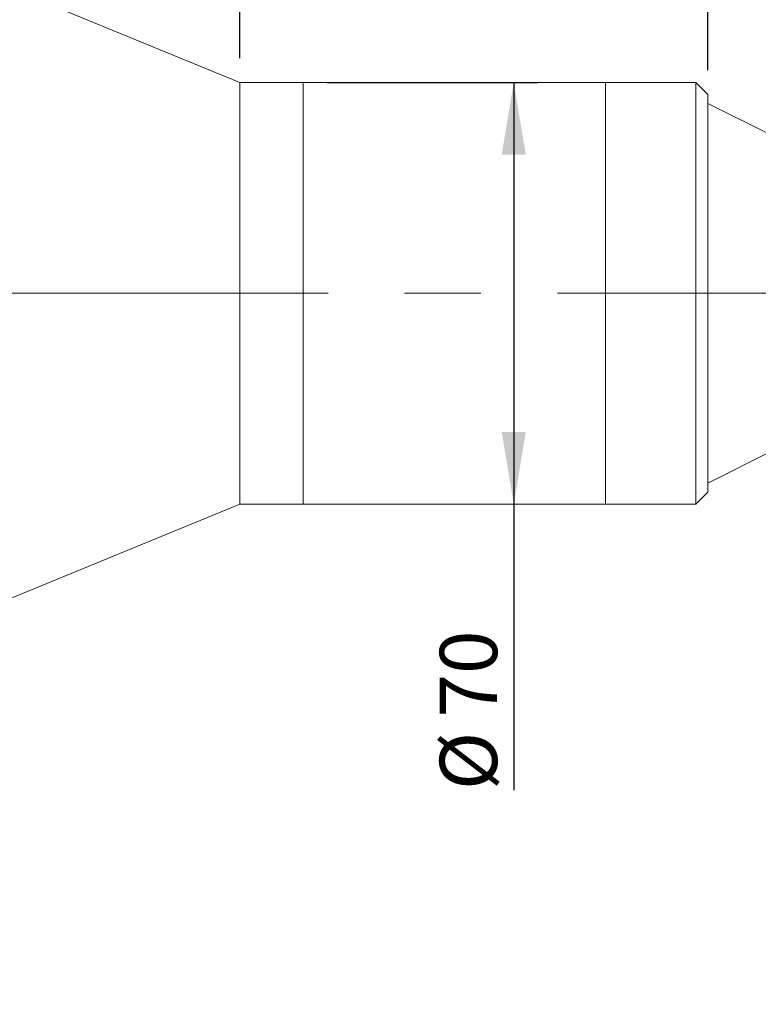
# Model space of a CAD drawing. Units: millimetres. Extents: x 0 to 446, y 0 to 339.
# Drawn here: x 322 to 352, y 191 to 232 of the extents above; entities that cross this region are included whole.
import ezdxf

# ---------------------------------------------------------------- set-up
doc = ezdxf.new("R2010")
doc.units = ezdxf.units.MM
doc.linetypes.add('CENTERX2', pattern=[20.32, 12.7, -2.54, 2.54, -2.54])
doc.layers.add('FORMAT', color=7, linetype='Continuous')
doc.styles.add('SLDTEXTSTYLE0', font='TXT', dxfattribs={"width": 0.7})
doc.dimstyles.new('SLDDIMSTYLE0', dxfattribs={"dimtxt": 2.728516, "dimasz": 3, "dimexe": 0, "dimexo": 0.0625, "dimgap": 0.682129, "dimtad": 1, "dimdec": 1, "dimlfac": 4, "dimrnd": 1e-09, "dimzin": 12, "dimdsep": 46, "dimtxsty": 'SLDTEXTSTYLE0', "dimsah": 1, "dimcen": 0.09, "dimadec": 0, "dimazin": 3, "dimtfac": 1, "dimtofl": 0, "dimtmove": 0, "dimatfit": 3, "dimfxl": 0, "dimfrac": 2, "dimtolj": 1, "dimtzin": 12, "dimarcsym": 0})
doc.dimstyles.new('SLDDIMSTYLE1', dxfattribs={"dimtxt": 2.728516, "dimasz": 3, "dimexe": 0, "dimexo": 0.0625, "dimgap": 0.682129, "dimtad": 1, "dimdec": 1, "dimlfac": 4, "dimrnd": 1e-09, "dimzin": 12, "dimdsep": 46, "dimtxsty": 'SLDTEXTSTYLE0', "dimsah": 1, "dimcen": 0.09, "dimadec": 0, "dimazin": 3, "dimtfac": 1, "dimtmove": 0, "dimatfit": 0, "dimfxl": 0, "dimfrac": 2, "dimtolj": 1, "dimtzin": 12, "dimarcsym": 0})

# ---------------------------------------------------------------- blocks, each defined once
blk = doc.blocks.new('_D_2')
at = {"layer": 'FORMAT'}
for p, q in [((396.691, 218.171), (396.691, 157.006)), ((116.852, 213.364), (116.852, 157.006)), ((116.852, 158.006), (396.691, 158.006))]:
    blk.add_line(p, q, dxfattribs=at)
for points in [[(116.852, 158.006), (119.852, 157.506), (119.852, 158.506)], [(396.691, 158.006), (393.691, 158.506), (393.691, 157.506)]]:
    blk.add_solid(points, dxfattribs=at)
at = {"layer": 'FORMAT', "attachment_point": 1, "style": 'SLDTEXTSTYLE0'}
for s, insert, char_height in [('(O/I=', (255.59, 161.076), 2.3813), ('1509.4', (263.527, 161.076), 2.3813), (')', (273.052, 161.076), 2.381)]:
    blk.add_mtext(s, dxfattribs=dict(at, insert=insert, char_height=char_height))
blk = doc.blocks.new('_D_8')
at = {"layer": 'FORMAT'}
for p, q in [((385.066, 210.614), (385.066, 164.823)), ((154.352, 172.621), (154.352, 164.823)), ((385.066, 165.823), (154.352, 165.823))]:
    blk.add_line(p, q, dxfattribs=at)
for points in [[(154.352, 165.823), (157.352, 165.323), (157.352, 166.323)], [(385.066, 165.823), (382.066, 166.323), (382.066, 165.323)]]:
    blk.add_solid(points, dxfattribs=at)
at = {"layer": 'FORMAT', "insert": (261.078, 168.893), "char_height": 2.3813, "attachment_point": 1, "style": 'SLDTEXTSTYLE0'}
blk.add_mtext('922.9', dxfattribs=at)
blk = doc.blocks.new('_D_11')
at = {"layer": 'FORMAT'}
for p, q in [((281.852, 250.364), (281.852, 274.123)), ((330.657, 230.364), (330.657, 274.123)), ((281.852, 273.123), (330.657, 273.123))]:
    blk.add_line(p, q, dxfattribs=at)
for points in [[(281.852, 273.123), (284.852, 272.623), (284.852, 273.623)], [(330.657, 273.123), (327.657, 273.623), (327.657, 272.623)]]:
    blk.add_solid(points, dxfattribs=at)
at = {"layer": 'FORMAT', "insert": (303.162, 276.193), "char_height": 2.3813, "attachment_point": 1, "style": 'SLDTEXTSTYLE0'}
blk.add_mtext('195.2', dxfattribs=at)
blk = doc.blocks.new('_D_13')
at = {"layer": 'FORMAT'}
for p, q in [((334.282, 229.364), (343.022, 229.364)), ((342.022, 229.364), (342.022, 211.864)), ((342.022, 211.864), (342.022, 200.001))]:
    blk.add_line(p, q, dxfattribs=at)
for points in [[(342.022, 229.364), (341.522, 226.364), (342.522, 226.364)], [(342.022, 211.864), (342.522, 214.864), (341.522, 214.864)]]:
    blk.add_solid(points, dxfattribs=at)
at = {"layer": 'FORMAT', "char_height": 2.3813, "attachment_point": 1, "rotation": 90, "style": 'SLDTEXTSTYLE0'}
for s, insert in [('70', (338.952, 203.017)), ('%%c', (338.952, 200.001))]:
    blk.add_mtext(s, dxfattribs=dict(at, insert=insert))
blk = doc.blocks.new('_D_14')
at = {"layer": 'FORMAT'}
for p, q in [((330.657, 230.364), (330.657, 274.123)), ((350.076, 229.864), (350.076, 274.123)), ((330.657, 273.123), (350.076, 273.123))]:
    blk.add_line(p, q, dxfattribs=at)
for points in [[(330.657, 273.123), (333.657, 272.623), (333.657, 273.623)], [(350.076, 273.123), (347.076, 273.623), (347.076, 272.623)]]:
    blk.add_solid(points, dxfattribs=at)
at = {"layer": 'FORMAT', "insert": (336.532, 276.193), "char_height": 2.3813, "attachment_point": 1, "style": 'SLDTEXTSTYLE0'}
blk.add_mtext('77.7', dxfattribs=at)
blk = doc.blocks.new('_D_16')
at = {"layer": 'FORMAT'}
for p, q in [((350.076, 229.864), (350.076, 274.123)), ((385.066, 230.614), (385.066, 274.123)), ((350.076, 273.123), (385.066, 273.123))]:
    blk.add_line(p, q, dxfattribs=at)
for points in [[(350.076, 273.123), (353.076, 272.623), (353.076, 273.623)], [(385.066, 273.123), (382.066, 273.623), (382.066, 272.623)]]:
    blk.add_solid(points, dxfattribs=at)
at = {"layer": 'FORMAT', "insert": (367.828, 276.193), "char_height": 2.3813, "attachment_point": 1, "style": 'SLDTEXTSTYLE0'}
blk.add_mtext('140', dxfattribs=at)

msp = doc.modelspace()

# ---------------------------------------------------------------- linework, layer by layer
at = {"color": 7, "linetype": 'Continuous', "lineweight": 15}
for p, q in [((330.65654285, 229.36439066), (281.85154285, 249.36439066)), ((333.28154285, 229.36439066), (330.65654285, 229.36439066)), ((330.65654285, 220.61439066), (330.65654285, 229.36439066)), ((345.82604285, 229.36439066), (333.28154285, 229.36439066)), ((333.28154285, 215.85063557), (333.28154285, 229.36439066)), ((333.28154285, 220.61439066), (333.28154285, 229.36439066)), ((349.57604285, 229.36439066), (345.82604285, 229.36439066)), ((345.82604285, 220.61439066), (345.82604285, 229.36439066)), ((345.82604285, 215.85063557), (345.82604285, 229.36439066)), ((350.07604285, 228.86439066), (349.57604285, 229.36439066)), ((349.57604285, 220.61439066), (349.57604285, 229.36439066)), ((350.07604285, 228.86439066), (350.07604285, 220.61439066)), ((352.82604285, 227.11439066), (350.07604285, 228.48939066)), ((330.65654285, 211.86439066), (330.65654285, 220.61439066)), ((333.28154285, 211.86439066), (333.28154285, 220.61439066)), ((345.82604285, 211.86439066), (345.82604285, 220.61439066)), ((349.57604285, 211.86439066), (349.57604285, 220.61439066)), ((350.07604285, 220.61439066), (350.07604285, 212.36439066)), ((333.28154285, 211.86439066), (333.28154285, 215.85063557)), ((345.82604285, 211.86439066), (345.82604285, 215.85063557)), ((350.07604285, 212.73939066), (352.82604285, 214.11439066)), ((349.57604285, 211.86439066), (350.07604285, 212.36439066)), ((281.85154285, 191.86439066), (330.65654285, 211.86439066)), ((330.65654285, 211.86439066), (333.28154285, 211.86439066)), ((333.28154285, 211.86439066), (345.82604285, 211.86439066)), ((345.82604285, 211.86439066), (349.57604285, 211.86439066))]:
    msp.add_line(p, q, dxfattribs=at)
at = {"layer": 'FORMAT', "linetype": 'CENTERX2', "lineweight": 0, "ltscale": 1.25}
msp.add_line((115.23713592, 220.61439066), (397.39827223, 220.61439066), dxfattribs=at)

# ---------------------------------------------------------------- dimensions: what is measured, and where the dimension line sits
at = {"layer": 'FORMAT'}
for base, p1, p2, dimstyle, picture, middle in [((330.65654285, 273.12303406), (281.85154285, 249.36439066), (330.65654285, 229.36439066), 'SLDDIMSTYLE0', '_D_11', (307.13032566, 273.12303406)), ((350.07604285, 273.12303406), (330.65654285, 229.36439066), (350.07604285, 228.86439066), 'SLDDIMSTYLE1', '_D_14', (339.70699233, 273.12303406)), ((385.06604285, 273.12303406), (350.07604285, 228.86439066), (385.06604285, 229.61439066), 'SLDDIMSTYLE0', '_D_16', (370.20922798, 273.12303406)), ((154.35154285, 165.82319311), (385.06604285, 211.61439066), (154.35154285, 173.62119966), 'SLDDIMSTYLE0', '_D_8', (265.04701477, 165.82319311))]:
    dim = msp.add_linear_dim(base=base, p1=p1, p2=p2, dimstyle=dimstyle, dxfattribs=at)
    dim.commit()
    dim.dimension.update_dxf_attribs({"geometry": picture, "text_midpoint": middle, "dimtype": 160})
dim = msp.add_linear_dim(base=(342.02162793, 211.86439066), p1=(333.28154285, 229.36439066), p2=(345.82604285, 211.86439066), angle=90, text='%%c<>', dimstyle='SLDDIMSTYLE0', dxfattribs=at)
dim.commit()
dim.dimension.update_dxf_attribs({"geometry": '_D_13', "text_midpoint": (342.02162793, 203.09673008), "dimtype": 160})
dim = msp.add_linear_dim(base=(396.69104285, 158.00626081), p1=(116.85154285, 214.36439066), p2=(396.69104285, 219.17138502), text='(O/I=<>)', dimstyle='SLDDIMSTYLE0', dxfattribs=at)
dim.commit()
dim.dimension.update_dxf_attribs({"geometry": '_D_2', "text_midpoint": (265.11469624, 158.00626081), "dimtype": 160})

doc.saveas('drawing.dxf')
